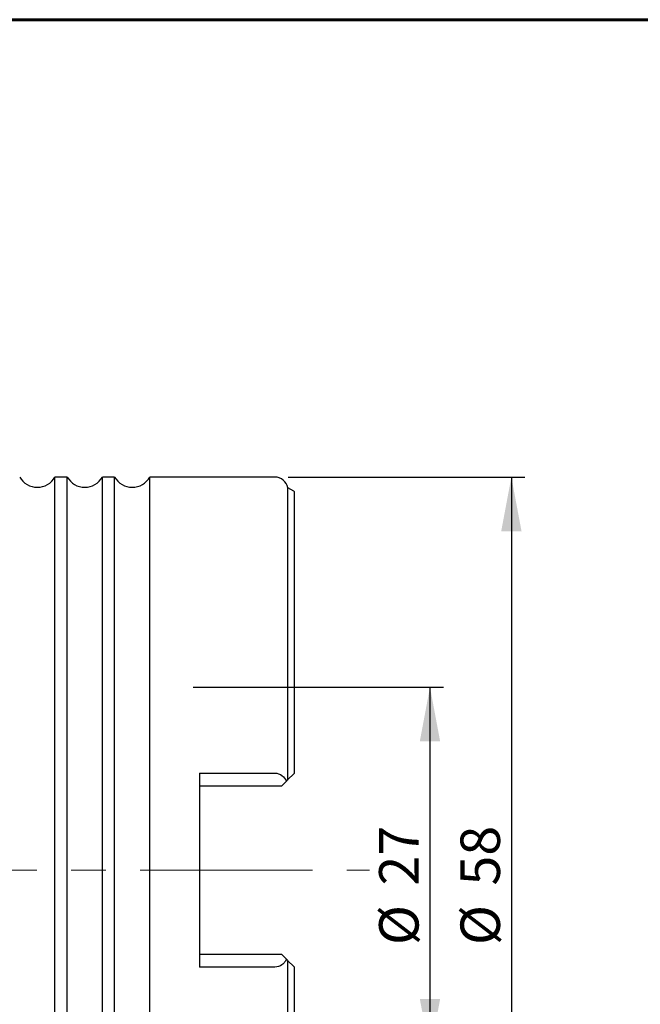
# Model space of a CAD drawing. Units: millimetres. Extents: x 15 to 204, y 6 to 291.
# Drawn here: x 63 to 108, y 219 to 291 of the extents above; entities that cross this region are included whole.
import ezdxf

# ---------------------------------------------------------------- set-up
doc = ezdxf.new("R2010")
doc.units = ezdxf.units.MM
doc.linetypes.add('CENTERX2', pattern=[20.32, 12.7, -2.54, 2.54, -2.54])
doc.layers.add('DÜNNE_LINIE', color=153, linetype='Continuous')
doc.styles.add('SLDTEXTSTYLE1', font='TXT', dxfattribs={"width": 0.75})
doc.dimstyles.new('SLDDIMSTYLE0', dxfattribs={"dimtxt": 2.910417, "dimasz": 4, "dimexe": 0, "dimexo": 0.0625, "dimgap": 0.727604, "dimtad": 1, "dimdec": 0, "dimrnd": 1e-09, "dimzin": 12, "dimdsep": 46, "dimtxsty": 'SLDTEXTSTYLE1', "dimsah": 1, "dimcen": 0.09, "dimadec": 0, "dimazin": 3, "dimtfac": 1, "dimtofl": 0, "dimtmove": 0, "dimatfit": 3, "dimfxl": 1, "dimfrac": 2, "dimtolj": 1, "dimtzin": 12, "dimarcsym": 0})
doc.dimstyles.new('SLDDIMSTYLE1', dxfattribs={"dimtxt": 2.910417, "dimasz": 4, "dimexe": 0, "dimexo": 0.0625, "dimgap": 0.727604, "dimtad": 1, "dimdec": 3, "dimrnd": 1e-09, "dimzin": 12, "dimdsep": 46, "dimtxsty": 'SLDTEXTSTYLE1', "dimsah": 1, "dimcen": 0.09, "dimadec": 0, "dimazin": 3, "dimtfac": 1, "dimtofl": 0, "dimtmove": 0, "dimatfit": 3, "dimfxl": 1, "dimfrac": 2, "dimtolj": 1, "dimtzin": 12, "dimarcsym": 0})

# ---------------------------------------------------------------- blocks, each defined once
blk = doc.blocks.new('*D2')
at = {"layer": 'DÜNNE_LINIE', "color": 7}
for p, q in [((32.834, 234.067), (32.834, 177.389)), ((82.792, 199.736), (82.792, 177.389)), ((32.834, 178.389), (82.792, 178.389))]:
    blk.add_line(p, q, dxfattribs=at)
for points in [[(32.834, 178.389), (36.834, 177.639), (36.834, 179.139)], [(82.792, 178.389), (78.792, 179.139), (78.792, 177.639)]]:
    blk.add_solid(points, dxfattribs=at)
at = {"layer": 'DÜNNE_LINIE', "color": 7, "insert": (54.259, 182.14), "char_height": 2.9104, "attachment_point": 1, "style": 'SLDTEXTSTYLE1'}
blk.add_mtext('50', dxfattribs=at)
blk = doc.blocks.new('*D3')
at = {"layer": 'DÜNNE_LINIE', "color": 7}
for p, q in [((75.392, 242.2), (93.842, 242.2)), ((92.842, 242.2), (92.842, 215.2)), ((75.392, 215.2), (93.842, 215.2))]:
    blk.add_line(p, q, dxfattribs=at)
for points in [[(92.842, 242.2), (92.092, 238.2), (93.592, 238.2)], [(92.842, 215.2), (93.592, 219.2), (92.092, 219.2)]]:
    blk.add_solid(points, dxfattribs=at)
at = {"layer": 'DÜNNE_LINIE', "color": 7, "char_height": 2.9104, "attachment_point": 1, "rotation": 90, "style": 'SLDTEXTSTYLE1'}
for s, insert in [('27', (89.091, 227.565, -0.775)), ('%%c', (89.091, 223.172, -0.775))]:
    blk.add_mtext(s, dxfattribs=dict(at, insert=insert))
blk = doc.blocks.new('*D4')
at = {"layer": 'DÜNNE_LINIE', "color": 7}
for p, q in [((82.392, 257.7), (99.842, 257.7)), ((98.842, 257.7), (98.842, 199.7)), ((82.392, 199.7), (99.842, 199.7))]:
    blk.add_line(p, q, dxfattribs=at)
for points in [[(98.842, 257.7), (98.092, 253.7), (99.592, 253.7)], [(98.842, 199.7), (99.592, 203.7), (98.092, 203.7)]]:
    blk.add_solid(points, dxfattribs=at)
at = {"layer": 'DÜNNE_LINIE', "color": 7, "char_height": 2.9104, "attachment_point": 1, "rotation": 90, "style": 'SLDTEXTSTYLE1'}
for s, insert in [('58', (95.091, 227.565, -0.775)), ('%%c', (95.091, 223.172, -0.775))]:
    blk.add_mtext(s, dxfattribs=dict(at, insert=insert))

msp = doc.modelspace()

# ---------------------------------------------------------------- linework, layer by layer
at = {"color": 7, "linetype": 'Continuous', "lineweight": 60}
msp.add_line((14.7199, 291.4435), (203.9022, 291.4435), dxfattribs=at)
at = {"color": 7, "linetype": 'Continuous', "lineweight": 30}
for p, q in [((66.0935, 257.6997), (65.1915, 257.6997)), ((65.1915, 228.6997), (65.1915, 257.6997)), ((66.0935, 228.6997), (66.0935, 257.6997)), ((69.5935, 257.6997), (68.6915, 257.6997)), ((68.6915, 228.6997), (68.6915, 257.6997)), ((69.5935, 228.6997), (69.5935, 257.6997)), ((81.3925, 257.6997), (72.1915, 257.6997)), ((72.1915, 228.6997), (72.1915, 257.6997)), ((82.7921, 256.6631), (82.3713, 256.9047)), ((82.3713, 235.3784), (82.3713, 256.9047)), ((82.8425, 235.8497), (82.8425, 256.622)), ((75.8425, 235.8567), (81.3925, 235.8567)), ((75.8425, 235.8567), (75.8425, 221.5427)), ((82.7921, 235.7992), (82.3713, 235.3784)), ((81.8925, 234.8997), (75.8425, 234.8997)), ((82.2619, 235.2691), (81.8925, 234.8997)), ((65.1915, 199.6997), (65.1915, 228.6997)), ((66.0935, 199.6997), (66.0935, 228.6997)), ((68.6915, 199.6997), (68.6915, 228.6997)), ((69.5935, 199.6997), (69.5935, 228.6997)), ((72.1915, 199.6997), (72.1915, 228.6997)), ((75.8425, 222.4997), (81.8925, 222.4997)), ((81.8925, 222.4997), (82.2619, 222.1302)), ((82.3713, 200.4947), (82.3713, 222.0209)), ((82.3713, 222.0209), (82.7921, 221.6001)), ((81.3925, 221.5427), (75.8425, 221.5427)), ((82.8425, 200.7774), (82.8425, 221.5497))]:
    msp.add_line(p, q, dxfattribs=at)
for centre, radius, start, end in [((63.8925, 258.4497), 1.5, 210, 330), ((67.3925, 258.4497), 1.5, 210, 330), ((70.8925, 258.4497), 1.5, 210, 330), ((81.3925, 256.6997), 1, 11.829499, 90), ((82.6925, 256.4897), 0.2, 41.409622, 60.143811)]:
    msp.add_arc(centre, radius, start, end, dxfattribs=at)
for points, knots in [([(81.3925, 235.8567), (81.5918, 235.8567), (81.7816, 235.7852), (82.0784, 235.5661), (82.187, 235.4236), (82.2619, 235.2691)], [0, 0, 0, 0, 0.5, 0.5, 1, 1, 1, 1]), ([(82.2619, 222.1302), (82.2244, 222.0529), (82.179, 221.9799), (82.07, 221.8436), (82.0053, 221.7794), (81.7826, 221.6146), (81.5926, 221.5427), (81.3925, 221.5427)], [0, 0, 0, 0, 0.25, 0.25, 0.5, 0.5, 1, 1, 1, 1])]:
    msp.add_open_spline(points, degree=3, knots=knots, dxfattribs=at)
for points in [[(82.3713, 235.3784), (82.3485, 235.3557), (82.3105, 235.3177), (82.2619, 235.2691)], [(82.8425, 235.8497), (82.8276, 235.8348), (82.8105, 235.8177), (82.7921, 235.7992)], [(82.2619, 222.1302), (82.3099, 222.0823), (82.3487, 222.0435), (82.3713, 222.0209)], [(82.7921, 221.6001), (82.8105, 221.5817), (82.8274, 221.5648), (82.8425, 221.5497)]]:
    msp.add_open_spline(points, degree=3, dxfattribs=at)
at = {"layer": 'DÜNNE_LINIE', "color": 7, "linetype": 'CENTERX2', "lineweight": 0}
msp.add_line((30.8379, 228.6997), (88.3845, 228.6997), dxfattribs=at)

# ---------------------------------------------------------------- dimensions: what is measured, and where the dimension line sits
at = {"layer": 'DÜNNE_LINIE', "color": 7}
for base, p1, p2, picture, middle in [((98.8425, 199.6997), (81.3925, 257.6997), (81.3925, 199.6997), '*D4', (98.8425, 228.6997)), ((92.8425, 215.1997), (74.3925, 242.1997), (74.3925, 215.1997), '*D3', (92.8425, 228.6997))]:
    dim = msp.add_linear_dim(base=base, p1=p1, p2=p2, angle=90, text='%%c<>', dimstyle='SLDDIMSTYLE1', dxfattribs=at)
    dim.commit()
    dim.dimension.update_dxf_attribs({"geometry": picture, "text_midpoint": middle, "dimtype": 160})
dim = msp.add_linear_dim(base=(82.7921, 178.3888), p1=(32.834, 235.0672), p2=(82.7921, 200.7362), dimstyle='SLDDIMSTYLE0', dxfattribs=at)
dim.commit()
dim.dimension.update_dxf_attribs({"geometry": '*D2', "text_midpoint": (56.4086, 178.3888), "dimtype": 160})

doc.saveas('drawing.dxf')
